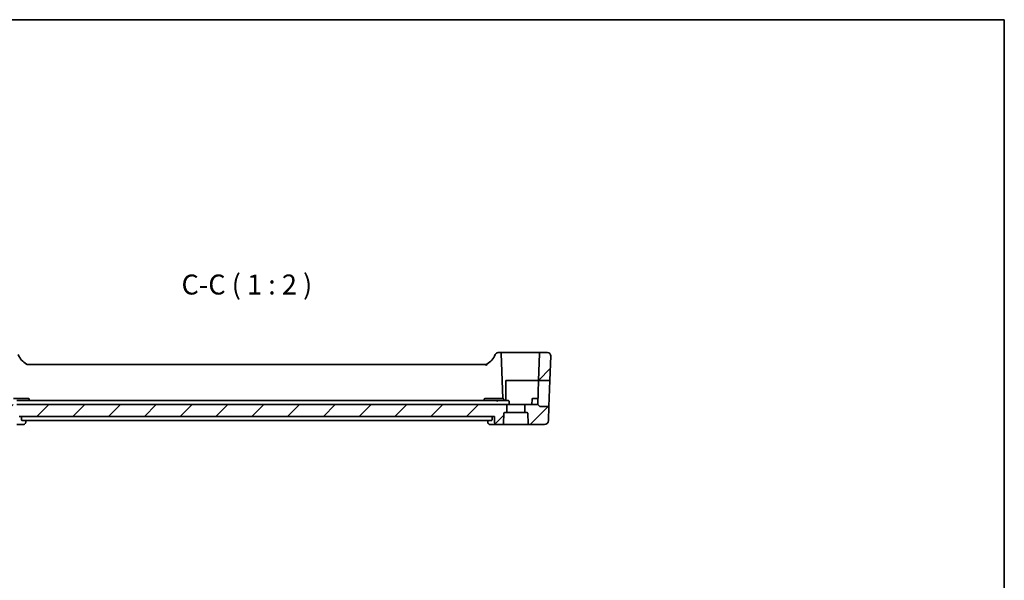
# Model space of a CAD drawing. Units: millimetres. Extents: x 29 to 4174, y 16 to 718.
# Drawn here: x 3928 to 4174, y 438 to 578 of the extents above; entities that cross this region are included whole.
import ezdxf

# ---------------------------------------------------------------- set-up
doc = ezdxf.new("R2010")
doc.units = ezdxf.units.MM
doc.header["$LTSCALE"] = 2
for name, color, linetype, lineweight in [('Border (ISO)', 7, 'Continuous', 35), ('Symbol (ISO)', 7, 'Continuous', 18), ('Visible (ISO)', 7, 'Continuous', 35)]:
    doc.layers.add(name, color=color, linetype=linetype, lineweight=lineweight)
doc.layers.add('Hatch (ISO)', color=1, linetype='Continuous', lineweight=18, true_color=0xff0000)
doc.styles.add('Note Text (TK)', font='MS PGothic.ttf')

# ---------------------------------------------------------------- blocks, each defined once
blk = doc.blocks.new('図面枠 tk図枠')
at = {"layer": 'Border (ISO)'}
for p, q in [((14.5, 289), (405.5, 289)), ((405.5, 289), (405.5, 8))]:
    blk.add_line(p, q, dxfattribs=at)

msp = doc.modelspace()

# ---------------------------------------------------------------- hatches: boundary and pattern name
at = {"layer": 'Hatch (ISO)'}
h = msp.add_hatch(dxfattribs=at)
h.set_pattern_fill('ANSI31', color=256, scale=50.8, style=0)
h.set_pattern_definition([(45, (3363.5, -1e-14), (-4.49013, 4.49013), [])])
edge = h.paths.add_edge_path()
edge.add_ellipse((3914.073, 493.7566), major_axis=(-0.7995, -0.0279), ratio=1, start_angle=268, end_angle=360)
edge.add_line((3913.2735, 493.7287), (3913.489, 487.5566))
edge.add_line((3913.489, 487.5566), (3916.2851, 487.5566))
edge.add_line((3916.2851, 487.5566), (3916.0473, 494.3636))
edge.add_ellipse((3915.8475, 494.3566), major_axis=(0.1999, 0.007), ratio=1, start_angle=0, end_angle=88)
edge.add_line((3915.8475, 494.5566), (3914.073, 494.5566))
edge = h.paths.add_edge_path()
edge.add_ellipse((4049.5446, 481.3566), major_axis=(0.2, 0), ratio=1, start_angle=0, end_angle=90)
edge.add_line((4049.5446, 481.5566), (4047.1987, 481.5566))
edge.add_line((4047.1987, 481.5566), (3926.7904, 481.5566))
edge.add_line((3926.7904, 481.5566), (3924.4446, 481.5566))
edge.add_ellipse((3924.4446, 481.3566), major_axis=(0, 0.2), ratio=1, start_angle=0, end_angle=90)
edge.add_line((3924.2446, 481.3566), (3924.2446, 479.5566))
edge.add_line((3924.2446, 479.5566), (3924.8014, 479.5566))
edge.add_ellipse((3924.8014, 479.3566), major_axis=(0, 0.2), ratio=1, start_angle=272, end_angle=360, ccw=False)
edge.add_line((3925.0013, 479.3636), (3925.0926, 476.7496))
edge.add_ellipse((3925.2925, 476.7566), major_axis=(-0.1999, -0.007), ratio=1, start_angle=0, end_angle=88)
edge.add_line((3925.2925, 476.5566), (3926.8194, 476.5566))
edge.add_spline(control_points=[(3926.8194, 476.5566), (3926.8835, 476.5566), (3926.9589, 476.5713), (3927.0767, 476.6193), (3927.1401, 476.6608), (3927.2294, 476.7485), (3927.2714, 476.81), (3927.317, 476.9183), (3927.3315, 476.9821), (3927.3335, 477.0391)], knot_values=[0.07510769, 0.07510769, 0.07510769, 0.07510769, 0.09432406, 0.09432406, 0.11326819, 0.11326819, 0.13188283, 0.13188283, 0.148508, 0.148508, 0.148508, 0.148508], degree=3, periodic=0)
edge.add_line((3927.3335, 477.0391), (3927.3881, 478.5566))
edge.add_line((3927.3881, 478.5566), (4046.6011, 478.5566))
edge.add_line((4046.6011, 478.5566), (4046.6556, 477.0391))
edge.add_spline(control_points=[(4046.6556, 477.0391), (4046.6577, 476.9821), (4046.6721, 476.9183), (4046.7177, 476.81), (4046.7597, 476.7485), (4046.849, 476.6608), (4046.9124, 476.6193), (4047.0302, 476.5713), (4047.1057, 476.5566), (4047.1697, 476.5566)], knot_values=[0.15194504, 0.15194504, 0.15194504, 0.15194504, 0.16857021, 0.16857021, 0.18718485, 0.18718485, 0.20612898, 0.20612898, 0.22534535, 0.22534535, 0.22534535, 0.22534535], degree=3, periodic=0)
edge.add_line((4047.1697, 476.5566), (4048.6967, 476.5566))
edge.add_ellipse((4048.6967, 476.7566), major_axis=(0, -0.2), ratio=1, start_angle=0, end_angle=88)
edge.add_line((4048.8966, 476.7496), (4048.9878, 479.3636))
edge.add_ellipse((4049.1877, 479.3566), major_axis=(-0.1999, 0.007), ratio=1, start_angle=272, end_angle=360, ccw=False)
edge.add_line((4049.1877, 479.5566), (4049.7446, 479.5566))
edge.add_line((4049.7446, 479.5566), (4049.7446, 481.3566))
edge = h.paths.add_edge_path()
edge.add_ellipse((4058.1417, 494.3566), major_axis=(-0.1999, 0.007), ratio=1, start_angle=272, end_angle=360)
edge.add_line((4057.9418, 494.3636), (4057.7041, 487.5566))
edge.add_line((4057.7041, 487.5566), (4060.5001, 487.5566))
edge.add_line((4060.5001, 487.5566), (4060.7157, 493.7287))
edge.add_ellipse((4059.9162, 493.7566), major_axis=(0.7995, -0.0279), ratio=1, start_angle=0, end_angle=92)
edge.add_line((4059.9162, 494.5566), (4058.1417, 494.5566))
edge = h.paths.add_edge_path()
edge.add_ellipse((4058.0774, 481.2566), major_axis=(-0.1414, -0.1414), ratio=1, start_angle=0, end_angle=45)
edge.add_line((4058.0774, 481.0566), (4060.2731, 481.0566))
edge.add_line((4060.2731, 481.0566), (4060.1497, 477.5217))
edge.add_ellipse((4059.1503, 477.5566), major_axis=(0.9994, -0.0349), ratio=1, start_angle=272, end_angle=360, ccw=False)
edge.add_line((4059.1503, 476.5566), (4055.2925, 476.5566))
edge.add_ellipse((4055.2925, 476.7566), major_axis=(-0.1999, -0.007), ratio=1, start_angle=0, end_angle=88, ccw=False)
edge.add_line((4055.0926, 476.7496), (4055.0013, 479.3636))
edge.add_ellipse((4054.8014, 479.3566), major_axis=(0, 0.2), ratio=1, start_angle=272, end_angle=360)
edge.add_line((4054.8014, 479.5566), (4054.2446, 479.5566))
edge.add_line((4054.2446, 479.5566), (4054.2446, 481.3566))
edge.add_ellipse((4054.4446, 481.3566), major_axis=(0, 0.2), ratio=1, start_angle=0, end_angle=90, ccw=False)
edge.add_line((4054.4446, 481.5566), (4057.4946, 481.5566))
edge.add_line((4057.4946, 481.5566), (4057.936, 481.1152))
edge = h.paths.add_edge_path()
edge.add_ellipse((3915.9117, 481.2566), major_axis=(0.1414, -0.1414), ratio=1, start_angle=315, end_angle=360)
edge.add_line((3916.0532, 481.1152), (3916.4946, 481.5566))
edge.add_line((3916.4946, 481.5566), (3919.5446, 481.5566))
edge.add_ellipse((3919.5446, 481.3566), major_axis=(0.2, 0), ratio=1, start_angle=0, end_angle=90, ccw=False)
edge.add_line((3919.7446, 481.3566), (3919.7446, 479.5566))
edge.add_line((3919.7446, 479.5566), (3919.1877, 479.5566))
edge.add_ellipse((3919.1877, 479.3566), major_axis=(-0.1999, 0.007), ratio=1, start_angle=272, end_angle=360)
edge.add_line((3918.9878, 479.3636), (3918.8966, 476.7496))
edge.add_ellipse((3918.6967, 476.7566), major_axis=(0, -0.2), ratio=1, start_angle=0, end_angle=88, ccw=False)
edge.add_line((3918.6967, 476.5566), (3914.8388, 476.5566))
edge.add_ellipse((3914.8388, 477.5566), major_axis=(-0.9994, -0.0349), ratio=1, start_angle=0, end_angle=88, ccw=False)
edge.add_line((3913.8394, 477.5217), (3913.716, 481.0566))
edge.add_line((3913.716, 481.0566), (3915.9117, 481.0566))

# ---------------------------------------------------------------- linework, layer by layer
at = {"layer": 'Visible (ISO)'}
for p, q in [((4048.0998, 494.5566), (4047.5577, 494.5566)), ((4048.4996, 494.5566), (4048.0998, 494.5566)), ((4048.6946, 483.0566), (4048.2997, 494.3636)), ((4051.9946, 494.5566), (4048.4996, 494.5566)), ((4058.1417, 494.5566), (4051.9946, 494.5566)), ((4057.9418, 494.3636), (4057.7041, 487.5566)), ((4059.9162, 494.5566), (4058.1417, 494.5566)), ((4044.3176, 491.5566), (3929.6716, 491.5566)), ((4060.7157, 493.7287), (4060.5001, 487.5566)), ((4049.4946, 482.5566), (4049.4946, 487.5566)), ((4049.4946, 487.5566), (4051.9946, 487.5566)), ((4051.9946, 487.5566), (4057.7041, 487.5566)), ((4057.4946, 481.5566), (4057.7041, 487.5566)), ((4057.7041, 487.5566), (4060.5001, 487.5566)), ((4060.5001, 487.5566), (4060.2731, 481.0566)), ((3928.9946, 483.0566), (3925.9946, 483.0566)), ((4047.1719, 482.5566), (3926.8172, 482.5566)), ((3928.9946, 483.0566), (3929.7491, 483.0566)), ((3929.9597, 482.5566), (3929.9489, 482.8636)), ((4044.0295, 482.5566), (4044.0402, 482.8636)), ((4044.2401, 483.0566), (4044.9946, 483.0566)), ((4047.9946, 483.0566), (4044.9946, 483.0566)), ((4050.0665, 482.5566), (4047.1852, 482.5566)), ((4047.9946, 483.0566), (4048.7491, 483.0566)), ((4048.9597, 482.5566), (4048.9489, 482.8636)), ((4050.2946, 481.5566), (4050.2664, 482.3636)), ((4055.9946, 481.5566), (4056.0402, 482.8636)), ((4056.2401, 483.0566), (4056.9946, 483.0566)), ((4057.547, 483.0566), (4056.9946, 483.0566)), ((4047.1987, 481.5566), (3926.7904, 481.5566)), ((4049.5446, 481.5566), (4047.1987, 481.5566)), ((4048.8966, 476.7496), (4048.9878, 479.3636)), ((4049.1877, 479.5566), (4049.7446, 479.5566)), ((4054.4446, 481.5566), (4049.5446, 481.5566)), ((4049.7446, 479.5566), (4049.7446, 481.3566)), ((4054.2446, 479.5566), (4049.7446, 479.5566)), ((4054.2446, 481.3566), (4054.2446, 479.5566)), ((4054.2446, 479.5566), (4054.8014, 479.5566)), ((4057.4946, 481.5566), (4054.4446, 481.5566)), ((4055.0013, 479.3636), (4055.0926, 476.7496)), ((4057.936, 481.1152), (4057.4946, 481.5566)), ((4060.2731, 481.0566), (4058.0774, 481.0566)), ((4060.2731, 481.0566), (4060.1497, 477.5217)), ((3927.3881, 478.5566), (4046.6011, 478.5566)), ((3927.9534, 478.0391), (3927.9672, 478.5566)), ((3928.0736, 477.5566), (4045.9156, 477.5566)), ((3929.0721, 477.5566), (3929.0529, 477.0984)), ((4044.9362, 477.0984), (4044.9171, 477.5566)), ((4046.0358, 478.0391), (4046.022, 478.5566)), ((4046.6011, 478.5566), (4046.6556, 477.0391)), ((3926.8194, 476.5566), (3928.497, 476.5566)), ((4045.4921, 476.5566), (4047.1697, 476.5566)), ((4047.1697, 476.5566), (4048.6967, 476.5566)), ((4048.6967, 476.5566), (4055.2925, 476.5566)), ((4055.2925, 476.5566), (4059.1503, 476.5566))]:
    msp.add_line(p, q, dxfattribs=at)
for centre, radius, start, end in [((3931.786, 495.9855), 5, 202.600082, 239.77198), ((4042.2031, 495.9855), 5, 300.22802, 337.399918), ((4047.5577, 493.7566), 0.8, 90, 157.399918), ((4048.0998, 494.3566), 0.2, 2, 90), ((4058.1417, 494.3566), 0.2, 90, 178), ((4059.9162, 493.7566), 0.8, 358, 90), ((3929.7491, 482.8566), 0.2, 2, 90), ((4044.2401, 482.8566), 0.2, 90, 178), ((4048.7491, 482.8566), 0.2, 2, 90), ((4056.2401, 482.8566), 0.2, 90, 178), ((4049.1877, 479.3566), 0.2, 90, 178), ((4049.5446, 481.3566), 0.2, 0, 90), ((4054.4446, 481.3566), 0.2, 90, 180), ((4054.8014, 479.3566), 0.2, 2, 90), ((4058.0774, 481.2566), 0.2, 225, 270), ((4048.6967, 476.7566), 0.2, 270, 358), ((4055.2925, 476.7566), 0.2, 182, 270), ((4059.1503, 477.5566), 1, 270, 358)]:
    msp.add_arc(centre, radius, start, end, dxfattribs=at)
msp.add_ellipse((4044.3176, 492.3566), major_axis=(0, -0.8), ratio=0.99995554, start_param=0, end_param=0.52664606, dxfattribs=at)
for points, knots in [([(3929.2695, 491.665), (3929.2698, 491.6648), (3929.2702, 491.6646), (3929.2734, 491.6627), (3929.2762, 491.6611), (3929.279, 491.6595)], [-0.00012763773, -0.00012763773, -0.00012763773, -0.00012763773, 0, 0, 0.00096941692, 0.00096941692, 0.00096941692, 0.00096941692]), ([(3929.279, 491.6595), (3929.3426, 491.6237), (3929.4122, 491.5966), (3929.5447, 491.5644), (3929.6084, 491.5566), (3929.6716, 491.5566)], [0, 0, 0, 0, 0.0219601403, 0.0219601403, 0.0409249684, 0.0409249684, 0.0409249684, 0.0409249684]), ([(4044.3176, 491.5566), (4044.3224, 491.5566), (4044.4497, 491.4654), (4044.5715, 491.3643), (4044.5719, 491.3639), (4044.5723, 491.3636)], [-0.154591994, -0.154591994, -0.154591994, -0.154591994, 0, 0, 0.000531636, 0.000531636, 0.000531636, 0.000531636]), ([(4044.5723, 491.3636), (4044.5725, 491.3641), (4044.5727, 491.3646), (4044.6348, 491.5097), (4044.7171, 491.6629), (4044.7203, 491.6653)], [-0.000531636, -0.000531636, -0.000531636, -0.000531636, 0, 0, 0.154591972, 0.154591972, 0.154591972, 0.154591972]), ([(4047.1719, 482.5566), (4047.172, 482.5566), (4047.1722, 482.5566), (4047.1726, 482.5567), (4047.1728, 482.5567), (4047.1734, 482.5568), (4047.1739, 482.5568), (4047.1754, 482.5569), (4047.1766, 482.5569), (4047.1793, 482.5569), (4047.181, 482.5569), (4047.1864, 482.5566), (4047.1903, 482.5561), (4047.1994, 482.5548), (4047.2046, 482.5539), (4047.2211, 482.55), (4047.2324, 482.5464), (4047.2432, 482.5418)], [0, 0, 0, 0, 0.00013333523, 0.00013333523, 0.00026366954, 0.00026366954, 0.00046370963, 0.00046370963, 0.00086963954, 0.00086963954, 0.00137834045, 0.00137834045, 0.00254846091, 0.00254846091, 0.0041316533, 0.0041316533, 0.00764747765, 0.00764747765, 0.00764747765, 0.00764747765]), ([(4047.1987, 482.3636), (4047.1965, 482.3892), (4047.1943, 482.4146), (4047.1898, 482.4613), (4047.1876, 482.4827), (4047.1831, 482.5182), (4047.1809, 482.5324), (4047.1786, 482.542)], [0, 0, 0, 0, 0.38543513, 0.38543513, 0.77087026, 0.77087026, 1.15630539, 1.15630539, 1.15630539, 1.15630539]), ([(4047.2464, 482.542), (4047.27, 482.5324), (4047.2918, 482.5182), (4047.3284, 482.4827), (4047.3432, 482.4613), (4047.3638, 482.4146), (4047.3696, 482.3892), (4047.3704, 482.3636)], [0.38397496, 0.38397496, 0.38397496, 0.38397496, 0.76794993, 0.76794993, 1.15192489, 1.15192489, 1.53589986, 1.53589986, 1.53589986, 1.53589986]), ([(4050.0665, 482.5566), (4050.0674, 482.5566), (4050.0683, 482.5567), (4050.0702, 482.5567), (4050.0712, 482.5568), (4050.0741, 482.5567), (4050.0762, 482.5567), (4050.0814, 482.5564), (4050.0846, 482.5561), (4050.0983, 482.5543), (4050.1088, 482.5519), (4050.1295, 482.5456), (4050.1399, 482.5414), (4050.1498, 482.5365)], [0, 0, 0, 0, 0.00034190695, 0.00034190695, 0.00067802926, 0.00067802926, 0.00132191998, 0.00132191998, 0.00229646479, 0.00229646479, 0.00547586551, 0.00547586551, 0.00881264724, 0.00881264724, 0.00881264724, 0.00881264724]), ([(4050.1626, 482.3636), (4050.1609, 482.3892), (4050.1569, 482.4144), (4050.1512, 482.4373), (4050.1455, 482.4602), (4050.138, 482.4809), (4050.1294, 482.4985), (4050.1208, 482.516), (4050.111, 482.5305), (4050.1004, 482.5407)], [0, 0, 0, 0, 0.38397363, 0.38397363, 0.38397363, 0.76794725, 0.76794725, 0.76794725, 1.15192088, 1.15192088, 1.15192088, 1.15192088]), ([(4050.1506, 482.5381), (4050.1708, 482.5287), (4050.1894, 482.5159), (4050.218, 482.4883), (4050.229, 482.4745), (4050.2379, 482.4596)], [0.434580362, 0.434580362, 0.434580362, 0.434580362, 0.769324524, 0.769324524, 1.031617459, 1.031617459, 1.031617459, 1.031617459]), ([(4050.2361, 482.4585), (4050.2483, 482.4392), (4050.2576, 482.4175), (4050.2647, 482.3847), (4050.266, 482.3741), (4050.2664, 482.3636)], [0, 0, 0, 0, 0.0068970162, 0.0068970162, 0.010068281, 0.010068281, 0.010068281, 0.010068281]), ([(3928.0736, 477.5566), (3928.0566, 477.5566), (3928.039, 477.5683), (3928.007, 477.6173), (3927.9927, 477.6552), (3927.9713, 477.7434), (3927.9627, 477.799), (3927.9532, 477.9176), (3927.9518, 477.9798), (3927.9534, 478.0391)], [0.2311201298, 0.2311201298, 0.2311201298, 0.2311201298, 0.2499865743, 0.2499865743, 0.2693389926, 0.2693389926, 0.2882811366, 0.2882811366, 0.3059413743, 0.3059413743, 0.3059413743, 0.3059413743]), ([(3929.053, 477.0983), (3929.0508, 477.0457), (3929.0405, 476.9906), (3929.0031, 476.8857), (3928.9757, 476.8348), (3928.932, 476.7758), (3928.9213, 476.7627), (3928.9101, 476.75)], [0, 0, 0, 0, 0.0172454748, 0.0172454748, 0.0346698418, 0.0346698418, 0.039849953, 0.039849953, 0.039849953, 0.039849953]), ([(4045.0791, 476.7498), (4045.0729, 476.7569), (4045.0669, 476.764), (4045.0201, 476.8223), (4044.9872, 476.8811), (4044.9482, 476.9932), (4044.9383, 477.0469), (4044.9362, 477.0983)], [0.0168938793, 0.0168938793, 0.0168938793, 0.0168938793, 0.0197626958, 0.0197626958, 0.0399001125, 0.0399001125, 0.0567413175, 0.0567413175, 0.0567413175, 0.0567413175]), ([(4046.0358, 478.0391), (4046.0374, 477.9798), (4046.036, 477.9176), (4046.0265, 477.799), (4046.0178, 477.7434), (4045.9964, 477.6552), (4045.9821, 477.6173), (4045.9501, 477.5683), (4045.9325, 477.5566), (4045.9156, 477.5566)], [0.0012819062, 0.0012819062, 0.0012819062, 0.0012819062, 0.0189421439, 0.0189421439, 0.0378842878, 0.0378842878, 0.0572367062, 0.0572367062, 0.0761031507, 0.0761031507, 0.0761031507, 0.0761031507]), ([(4046.6556, 477.0391), (4046.6577, 476.9821), (4046.6721, 476.9183), (4046.7177, 476.81), (4046.7597, 476.7485), (4046.849, 476.6608), (4046.9124, 476.6193), (4047.0302, 476.5713), (4047.1057, 476.5566), (4047.1697, 476.5566)], [0.1519450418, 0.1519450418, 0.1519450418, 0.1519450418, 0.1685702071, 0.1685702071, 0.1871848513, 0.1871848513, 0.2061289779, 0.2061289779, 0.2253453533, 0.2253453533, 0.2253453533, 0.2253453533]), ([(3928.7919, 476.6421), (3928.7379, 476.6086), (3928.6765, 476.5832), (3928.5753, 476.5609), (3928.536, 476.5566), (3928.497, 476.5566)], [0, 0, 0, 0, 0.0201605617, 0.0201605617, 0.0323895668, 0.0323895668, 0.0323895668, 0.0323895668]), ([(4045.4921, 476.5566), (4045.4324, 476.5566), (4045.3718, 476.567), (4045.2737, 476.6004), (4045.2339, 476.6194), (4045.1972, 476.6421)], [0, 0, 0, 0, 0.0187294302, 0.0187294302, 0.0323963314, 0.0323963314, 0.0323963314, 0.0323963314])]:
    msp.add_open_spline(points, degree=3, knots=knots, dxfattribs=at)
for points in [[(4047.1786, 482.542), (4047.1764, 482.5516), (4047.1741, 482.5566), (4047.1719, 482.5566)], [(4047.1987, 482.3636), (4047.2863, 482.3636), (4047.3668, 482.3636), (4047.3704, 482.3636)], [(4047.2437, 482.5431), (4047.2446, 482.5428), (4047.2455, 482.5424), (4047.2464, 482.542)], [(4050.1004, 482.5407), (4050.0897, 482.5508), (4050.0782, 482.5566), (4050.0665, 482.5566)], [(3929.0531, 477.0984), (3929.0531, 477.0983), (3929.0531, 477.0982), (3929.0531, 477.0982)], [(4044.9361, 477.0982), (4044.9361, 477.0982), (4044.9361, 477.0983), (4044.9361, 477.0984)]]:
    msp.add_open_spline(points, degree=3, dxfattribs=at)

# ---------------------------------------------------------------- block references
at = {"xscale": 2, "yscale": 2, "zscale": 2}
msp.add_blockref('図面枠 tk図枠', (3363.5, 0), dxfattribs=at)

# ---------------------------------------------------------------- texts
at = {"layer": 'Symbol (ISO)', "color": 7, "insert": (3968.1151, 507.565), "char_height": 5, "attachment_point": 7, "style": 'Note Text (TK)'}
msp.add_mtext('C-C ( 1 : 2 )', dxfattribs=at)

doc.saveas('drawing.dxf')
